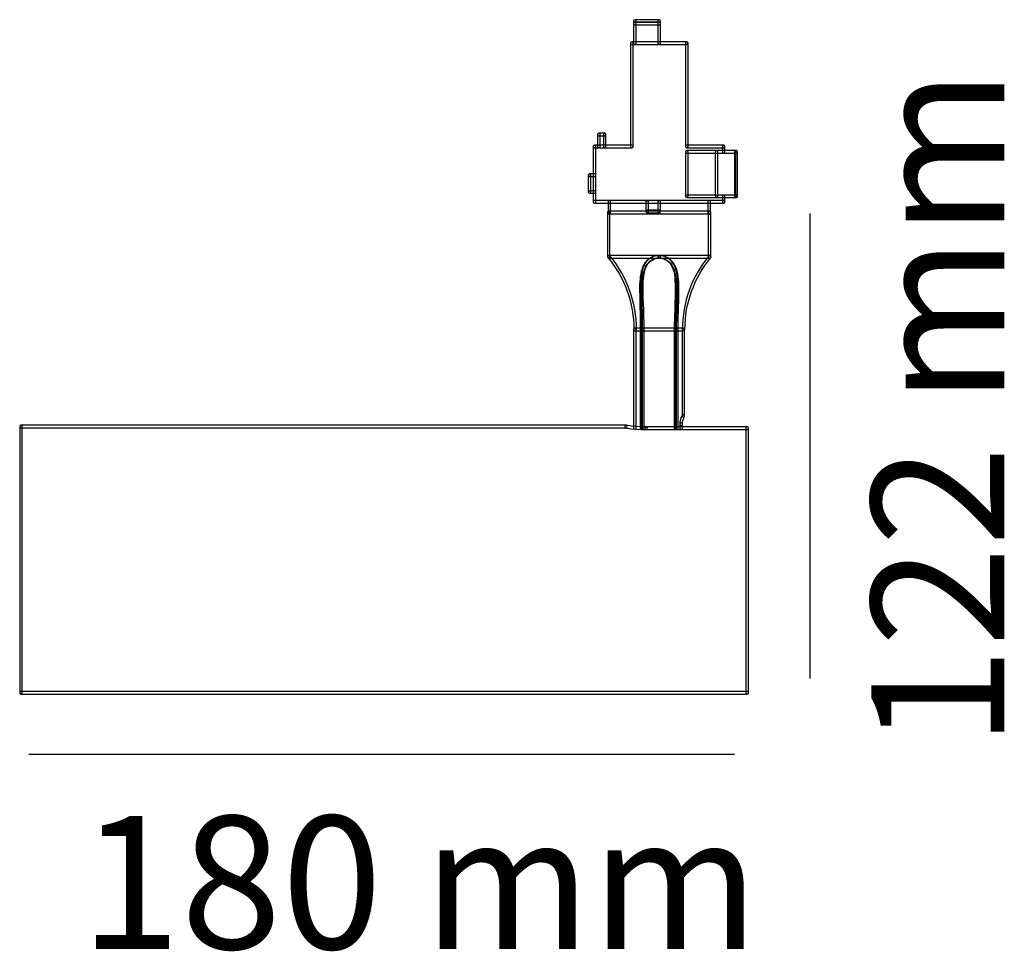
# Model space of a CAD drawing. Units: millimetres. Extents: x 0.4 to 27.5, y 0.9 to 20.3.
# Drawn here: x 11.8 to 27.5, y 0.9 to 15.8 of the extents above; entities that cross this region are included whole.
import ezdxf

# ---------------------------------------------------------------- set-up
doc = ezdxf.new("R2010")
doc.units = ezdxf.units.MM
doc.layers.add('Livello 1', color=7, linetype='Continuous')
doc.styles.get("Standard").update_dxf_attribs({"font": 'arial.ttf'})

msp = doc.modelspace()

# ---------------------------------------------------------------- linework, layer by layer
at = {"layer": 'Livello 1'}
for points in [[(24.406, 12.699), (24.406, 5.275)], [(23.206, 4.06), (11.943, 4.06)]]:
    msp.add_lwpolyline(points, dxfattribs=at)
for points, knots in [([(21.615, 15.399), (21.603, 15.399), (21.594, 15.408), (21.594, 15.419), (21.594, 15.419), (21.594, 15.774), (21.594, 15.774), (21.594, 15.785), (21.603, 15.794), (21.615, 15.794), (21.626, 15.794), (21.635, 15.785), (21.635, 15.774), (21.635, 15.774), (21.635, 15.419), (21.635, 15.419), (21.635, 15.408), (21.626, 15.399), (21.615, 15.399)], [0, 0, 0, 0, 1, 1, 1, 2, 2, 2, 3, 3, 3, 4, 4, 4, 5, 5, 5, 6, 6, 6, 6]), ([(22.003, 15.753), (22.003, 15.753), (21.615, 15.753), (21.615, 15.753), (21.603, 15.753), (21.594, 15.762), (21.594, 15.774), (21.594, 15.785), (21.603, 15.794), (21.615, 15.794), (21.615, 15.794), (22.003, 15.794), (22.003, 15.794), (22.015, 15.794), (22.024, 15.785), (22.024, 15.774), (22.024, 15.762), (22.015, 15.753), (22.003, 15.753)], [0, 0, 0, 0, 1, 1, 1, 2, 2, 2, 3, 3, 3, 4, 4, 4, 5, 5, 5, 6, 6, 6, 6]), ([(22.003, 15.714), (22.003, 15.714), (21.615, 15.714), (21.615, 15.714), (21.603, 15.714), (21.594, 15.723), (21.594, 15.734), (21.594, 15.746), (21.603, 15.755), (21.615, 15.755), (21.615, 15.755), (22.003, 15.755), (22.003, 15.755), (22.015, 15.755), (22.024, 15.746), (22.024, 15.734), (22.024, 15.723), (22.015, 15.714), (22.003, 15.714)], [0, 0, 0, 0, 1, 1, 1, 2, 2, 2, 3, 3, 3, 4, 4, 4, 5, 5, 5, 6, 6, 6, 6]), ([(22.003, 15.399), (21.992, 15.399), (21.983, 15.408), (21.983, 15.419), (21.983, 15.419), (21.983, 15.774), (21.983, 15.774), (21.983, 15.785), (21.992, 15.794), (22.003, 15.794), (22.015, 15.794), (22.024, 15.785), (22.024, 15.774), (22.024, 15.774), (22.024, 15.419), (22.024, 15.419), (22.024, 15.408), (22.015, 15.399), (22.003, 15.399)], [0, 0, 0, 0, 1, 1, 1, 2, 2, 2, 3, 3, 3, 4, 4, 4, 5, 5, 5, 6, 6, 6, 6]), ([(21.565, 13.75), (21.554, 13.75), (21.545, 13.759), (21.545, 13.771), (21.545, 13.771), (21.545, 15.419), (21.545, 15.419), (21.545, 15.431), (21.554, 15.44), (21.565, 15.44), (21.577, 15.44), (21.586, 15.431), (21.586, 15.419), (21.586, 15.419), (21.586, 13.771), (21.586, 13.771), (21.586, 13.759), (21.577, 13.75), (21.565, 13.75)], [0, 0, 0, 0, 1, 1, 1, 2, 2, 2, 3, 3, 3, 4, 4, 4, 5, 5, 5, 6, 6, 6, 6]), ([(22.441, 15.399), (22.441, 15.399), (21.565, 15.399), (21.565, 15.399), (21.554, 15.399), (21.545, 15.408), (21.545, 15.419), (21.545, 15.431), (21.554, 15.44), (21.565, 15.44), (21.565, 15.44), (22.441, 15.44), (22.441, 15.44), (22.453, 15.44), (22.462, 15.431), (22.462, 15.419), (22.462, 15.408), (22.453, 15.399), (22.441, 15.399)], [0, 0, 0, 0, 1, 1, 1, 2, 2, 2, 3, 3, 3, 4, 4, 4, 5, 5, 5, 6, 6, 6, 6]), ([(22.441, 13.75), (22.43, 13.75), (22.421, 13.759), (22.421, 13.771), (22.421, 13.771), (22.421, 15.419), (22.421, 15.419), (22.421, 15.431), (22.43, 15.44), (22.441, 15.44), (22.453, 15.44), (22.462, 15.431), (22.462, 15.419), (22.462, 15.419), (22.462, 13.771), (22.462, 13.771), (22.462, 13.759), (22.453, 13.75), (22.441, 13.75)], [0, 0, 0, 0, 1, 1, 1, 2, 2, 2, 3, 3, 3, 4, 4, 4, 5, 5, 5, 6, 6, 6, 6]), ([(21.039, 13.75), (21.028, 13.75), (21.018, 13.759), (21.018, 13.771), (21.018, 13.771), (21.018, 13.963), (21.018, 13.963), (21.018, 13.974), (21.028, 13.983), (21.039, 13.983), (21.05, 13.983), (21.059, 13.974), (21.059, 13.963), (21.059, 13.963), (21.059, 13.771), (21.059, 13.771), (21.059, 13.759), (21.05, 13.75), (21.039, 13.75)], [0, 0, 0, 0, 1, 1, 1, 2, 2, 2, 3, 3, 3, 4, 4, 4, 5, 5, 5, 6, 6, 6, 6]), ([(21.132, 13.942), (21.132, 13.942), (21.039, 13.942), (21.039, 13.942), (21.028, 13.942), (21.019, 13.951), (21.019, 13.963), (21.019, 13.974), (21.028, 13.983), (21.039, 13.983), (21.039, 13.983), (21.132, 13.983), (21.132, 13.983), (21.144, 13.983), (21.153, 13.974), (21.153, 13.963), (21.153, 13.951), (21.144, 13.942), (21.132, 13.942)], [0, 0, 0, 0, 1, 1, 1, 2, 2, 2, 3, 3, 3, 4, 4, 4, 5, 5, 5, 6, 6, 6, 6]), ([(21.132, 13.75), (21.121, 13.75), (21.112, 13.759), (21.112, 13.771), (21.112, 13.771), (21.112, 13.963), (21.112, 13.963), (21.112, 13.974), (21.121, 13.983), (21.132, 13.983), (21.144, 13.983), (21.153, 13.974), (21.153, 13.963), (21.153, 13.963), (21.153, 13.771), (21.153, 13.771), (21.153, 13.759), (21.144, 13.75), (21.132, 13.75)], [0, 0, 0, 0, 1, 1, 1, 2, 2, 2, 3, 3, 3, 4, 4, 4, 5, 5, 5, 6, 6, 6, 6]), ([(21.565, 13.75), (21.565, 13.75), (20.97, 13.75), (20.97, 13.75), (20.959, 13.75), (20.95, 13.759), (20.95, 13.771), (20.95, 13.782), (20.959, 13.792), (20.97, 13.792), (20.97, 13.792), (21.565, 13.792), (21.565, 13.792), (21.577, 13.792), (21.586, 13.782), (21.586, 13.771), (21.586, 13.759), (21.577, 13.75), (21.565, 13.75)], [0, 0, 0, 0, 1, 1, 1, 2, 2, 2, 3, 3, 3, 4, 4, 4, 5, 5, 5, 6, 6, 6, 6]), ([(20.97, 12.864), (20.959, 12.864), (20.95, 12.874), (20.95, 12.885), (20.95, 12.885), (20.95, 13.771), (20.95, 13.771), (20.95, 13.782), (20.959, 13.791), (20.97, 13.791), (20.981, 13.791), (20.991, 13.782), (20.991, 13.771), (20.991, 13.771), (20.991, 12.885), (20.991, 12.885), (20.991, 12.874), (20.981, 12.864), (20.97, 12.864)], [0, 0, 0, 0, 1, 1, 1, 2, 2, 2, 3, 3, 3, 4, 4, 4, 5, 5, 5, 6, 6, 6, 6]), ([(23.032, 13.75), (23.032, 13.75), (22.441, 13.75), (22.441, 13.75), (22.43, 13.75), (22.421, 13.759), (22.421, 13.771), (22.421, 13.782), (22.43, 13.792), (22.441, 13.792), (22.441, 13.792), (23.032, 13.792), (23.032, 13.792), (23.043, 13.792), (23.052, 13.782), (23.052, 13.771), (23.052, 13.759), (23.043, 13.75), (23.032, 13.75)], [0, 0, 0, 0, 1, 1, 1, 2, 2, 2, 3, 3, 3, 4, 4, 4, 5, 5, 5, 6, 6, 6, 6]), ([(22.441, 12.953), (22.43, 12.953), (22.421, 12.962), (22.421, 12.974), (22.421, 12.974), (22.421, 13.682), (22.421, 13.682), (22.421, 13.694), (22.43, 13.703), (22.441, 13.703), (22.453, 13.703), (22.462, 13.694), (22.462, 13.682), (22.462, 13.682), (22.462, 12.974), (22.462, 12.974), (22.462, 12.962), (22.453, 12.953), (22.441, 12.953)], [0, 0, 0, 0, 1, 1, 1, 2, 2, 2, 3, 3, 3, 4, 4, 4, 5, 5, 5, 6, 6, 6, 6]), ([(23.234, 13.662), (23.234, 13.662), (22.441, 13.662), (22.441, 13.662), (22.43, 13.662), (22.421, 13.671), (22.421, 13.682), (22.421, 13.694), (22.43, 13.703), (22.441, 13.703), (22.441, 13.703), (23.234, 13.703), (23.234, 13.703), (23.245, 13.703), (23.254, 13.694), (23.254, 13.682), (23.254, 13.671), (23.245, 13.662), (23.234, 13.662)], [0, 0, 0, 0, 1, 1, 1, 2, 2, 2, 3, 3, 3, 4, 4, 4, 5, 5, 5, 6, 6, 6, 6]), ([(22.919, 12.953), (22.907, 12.953), (22.898, 12.962), (22.898, 12.974), (22.898, 12.974), (22.898, 13.682), (22.898, 13.682), (22.898, 13.694), (22.907, 13.703), (22.919, 13.703), (22.93, 13.703), (22.939, 13.694), (22.939, 13.682), (22.939, 13.682), (22.939, 12.974), (22.939, 12.974), (22.939, 12.962), (22.93, 12.953), (22.919, 12.953)], [0, 0, 0, 0, 1, 1, 1, 2, 2, 2, 3, 3, 3, 4, 4, 4, 5, 5, 5, 6, 6, 6, 6]), ([(23.032, 13.662), (23.021, 13.662), (23.011, 13.671), (23.011, 13.682), (23.011, 13.682), (23.011, 13.771), (23.011, 13.771), (23.011, 13.782), (23.021, 13.791), (23.032, 13.791), (23.043, 13.791), (23.052, 13.782), (23.052, 13.771), (23.052, 13.771), (23.052, 13.682), (23.052, 13.682), (23.052, 13.671), (23.043, 13.662), (23.032, 13.662)], [0, 0, 0, 0, 1, 1, 1, 2, 2, 2, 3, 3, 3, 4, 4, 4, 5, 5, 5, 6, 6, 6, 6]), ([(23.224, 12.953), (23.213, 12.953), (23.203, 12.962), (23.203, 12.974), (23.203, 12.974), (23.203, 13.682), (23.203, 13.682), (23.203, 13.694), (23.213, 13.703), (23.224, 13.703), (23.235, 13.703), (23.244, 13.694), (23.244, 13.682), (23.244, 13.682), (23.244, 12.974), (23.244, 12.974), (23.244, 12.962), (23.235, 12.953), (23.224, 12.953)], [0, 0, 0, 0, 1, 1, 1, 2, 2, 2, 3, 3, 3, 4, 4, 4, 5, 5, 5, 6, 6, 6, 6]), ([(23.234, 12.953), (23.222, 12.953), (23.213, 12.962), (23.213, 12.974), (23.213, 12.974), (23.213, 13.682), (23.213, 13.682), (23.213, 13.694), (23.222, 13.703), (23.234, 13.703), (23.245, 13.703), (23.254, 13.694), (23.254, 13.682), (23.254, 13.682), (23.254, 12.974), (23.254, 12.974), (23.254, 12.962), (23.245, 12.953), (23.234, 12.953)], [0, 0, 0, 0, 1, 1, 1, 2, 2, 2, 3, 3, 3, 4, 4, 4, 5, 5, 5, 6, 6, 6, 6]), ([(20.97, 13.293), (20.97, 13.293), (20.891, 13.293), (20.891, 13.293), (20.88, 13.293), (20.871, 13.302), (20.871, 13.313), (20.871, 13.325), (20.88, 13.334), (20.891, 13.334), (20.891, 13.334), (20.97, 13.334), (20.97, 13.334), (20.981, 13.334), (20.991, 13.325), (20.991, 13.313), (20.991, 13.302), (20.981, 13.293), (20.97, 13.293)], [0, 0, 0, 0, 1, 1, 1, 2, 2, 2, 3, 3, 3, 4, 4, 4, 5, 5, 5, 6, 6, 6, 6]), ([(20.891, 13.022), (20.88, 13.022), (20.871, 13.031), (20.871, 13.042), (20.871, 13.042), (20.871, 13.313), (20.871, 13.313), (20.871, 13.325), (20.88, 13.334), (20.891, 13.334), (20.903, 13.334), (20.912, 13.325), (20.912, 13.313), (20.912, 13.313), (20.912, 13.042), (20.912, 13.042), (20.912, 13.031), (20.903, 13.022), (20.891, 13.022)], [0, 0, 0, 0, 1, 1, 1, 2, 2, 2, 3, 3, 3, 4, 4, 4, 5, 5, 5, 6, 6, 6, 6]), ([(20.97, 13.022), (20.97, 13.022), (20.891, 13.022), (20.891, 13.022), (20.88, 13.022), (20.871, 13.031), (20.871, 13.042), (20.871, 13.054), (20.88, 13.063), (20.891, 13.063), (20.891, 13.063), (20.97, 13.063), (20.97, 13.063), (20.981, 13.063), (20.991, 13.054), (20.991, 13.042), (20.991, 13.031), (20.981, 13.022), (20.97, 13.022)], [0, 0, 0, 0, 1, 1, 1, 2, 2, 2, 3, 3, 3, 4, 4, 4, 5, 5, 5, 6, 6, 6, 6]), ([(23.032, 12.864), (23.032, 12.864), (20.97, 12.864), (20.97, 12.864), (20.959, 12.864), (20.949, 12.874), (20.949, 12.885), (20.949, 12.897), (20.959, 12.906), (20.97, 12.906), (20.97, 12.906), (23.032, 12.906), (23.032, 12.906), (23.043, 12.906), (23.052, 12.897), (23.052, 12.885), (23.052, 12.874), (23.043, 12.864), (23.032, 12.864)], [0, 0, 0, 0, 1, 1, 1, 2, 2, 2, 3, 3, 3, 4, 4, 4, 5, 5, 5, 6, 6, 6, 6]), ([(21.206, 12.697), (21.195, 12.697), (21.186, 12.706), (21.186, 12.718), (21.186, 12.718), (21.186, 12.885), (21.186, 12.885), (21.186, 12.896), (21.195, 12.906), (21.206, 12.906), (21.218, 12.906), (21.227, 12.896), (21.227, 12.885), (21.227, 12.885), (21.227, 12.718), (21.227, 12.718), (21.227, 12.706), (21.218, 12.697), (21.206, 12.697)], [0, 0, 0, 0, 1, 1, 1, 2, 2, 2, 3, 3, 3, 4, 4, 4, 5, 5, 5, 6, 6, 6, 6]), ([(21.812, 12.712), (21.8, 12.712), (21.791, 12.721), (21.791, 12.732), (21.791, 12.732), (21.791, 12.885), (21.791, 12.885), (21.791, 12.896), (21.8, 12.906), (21.812, 12.906), (21.823, 12.906), (21.832, 12.896), (21.832, 12.885), (21.832, 12.885), (21.832, 12.732), (21.832, 12.732), (21.832, 12.721), (21.823, 12.712), (21.812, 12.712)], [0, 0, 0, 0, 1, 1, 1, 2, 2, 2, 3, 3, 3, 4, 4, 4, 5, 5, 5, 6, 6, 6, 6]), ([(22.003, 12.712), (21.992, 12.712), (21.983, 12.721), (21.983, 12.732), (21.983, 12.732), (21.983, 12.885), (21.983, 12.885), (21.983, 12.896), (21.992, 12.906), (22.003, 12.906), (22.015, 12.906), (22.024, 12.896), (22.024, 12.885), (22.024, 12.885), (22.024, 12.732), (22.024, 12.732), (22.024, 12.721), (22.015, 12.712), (22.003, 12.712)], [0, 0, 0, 0, 1, 1, 1, 2, 2, 2, 3, 3, 3, 4, 4, 4, 5, 5, 5, 6, 6, 6, 6]), ([(23.234, 12.953), (23.234, 12.953), (22.441, 12.953), (22.441, 12.953), (22.43, 12.953), (22.421, 12.962), (22.421, 12.974), (22.421, 12.985), (22.43, 12.994), (22.441, 12.994), (22.441, 12.994), (23.234, 12.994), (23.234, 12.994), (23.245, 12.994), (23.254, 12.985), (23.254, 12.974), (23.254, 12.962), (23.245, 12.953), (23.234, 12.953)], [0, 0, 0, 0, 1, 1, 1, 2, 2, 2, 3, 3, 3, 4, 4, 4, 5, 5, 5, 6, 6, 6, 6]), ([(22.801, 12.697), (22.789, 12.697), (22.78, 12.706), (22.78, 12.718), (22.78, 12.718), (22.78, 12.885), (22.78, 12.885), (22.78, 12.896), (22.789, 12.906), (22.801, 12.906), (22.812, 12.906), (22.821, 12.896), (22.821, 12.885), (22.821, 12.885), (22.821, 12.718), (22.821, 12.718), (22.821, 12.706), (22.812, 12.697), (22.801, 12.697)], [0, 0, 0, 0, 1, 1, 1, 2, 2, 2, 3, 3, 3, 4, 4, 4, 5, 5, 5, 6, 6, 6, 6]), ([(23.032, 12.864), (23.021, 12.864), (23.011, 12.874), (23.011, 12.885), (23.011, 12.885), (23.011, 12.974), (23.011, 12.974), (23.011, 12.985), (23.021, 12.994), (23.032, 12.994), (23.043, 12.994), (23.052, 12.985), (23.052, 12.974), (23.052, 12.974), (23.052, 12.885), (23.052, 12.885), (23.052, 12.874), (23.043, 12.864), (23.032, 12.864)], [0, 0, 0, 0, 1, 1, 1, 2, 2, 2, 3, 3, 3, 4, 4, 4, 5, 5, 5, 6, 6, 6, 6]), ([(21.196, 11.989), (21.185, 11.989), (21.176, 11.998), (21.176, 12.009), (21.176, 12.009), (21.176, 12.718), (21.176, 12.718), (21.176, 12.729), (21.185, 12.738), (21.196, 12.738), (21.208, 12.738), (21.217, 12.729), (21.217, 12.718), (21.217, 12.718), (21.217, 12.009), (21.217, 12.009), (21.217, 11.998), (21.208, 11.989), (21.196, 11.989)], [0, 0, 0, 0, 1, 1, 1, 2, 2, 2, 3, 3, 3, 4, 4, 4, 5, 5, 5, 6, 6, 6, 6]), ([(22.806, 12.697), (22.806, 12.697), (21.196, 12.697), (21.196, 12.697), (21.185, 12.697), (21.176, 12.706), (21.176, 12.718), (21.176, 12.729), (21.185, 12.738), (21.196, 12.738), (21.196, 12.738), (22.806, 12.738), (22.806, 12.738), (22.817, 12.738), (22.826, 12.729), (22.826, 12.718), (22.826, 12.706), (22.817, 12.697), (22.806, 12.697)], [0, 0, 0, 0, 1, 1, 1, 2, 2, 2, 3, 3, 3, 4, 4, 4, 5, 5, 5, 6, 6, 6, 6]), ([(22.802, 12.697), (22.802, 12.697), (22.801, 12.697), (22.801, 12.697), (22.801, 12.697), (21.206, 12.697), (21.206, 12.697), (21.195, 12.697), (21.186, 12.706), (21.186, 12.718), (21.186, 12.729), (21.195, 12.738), (21.206, 12.738), (21.206, 12.738), (22.801, 12.738), (22.801, 12.738), (22.801, 12.738), (22.801, 12.738), (22.801, 12.738), (22.801, 12.738), (22.802, 12.738), (22.802, 12.738), (22.813, 12.738), (22.822, 12.729), (22.822, 12.718), (22.822, 12.706), (22.813, 12.697), (22.802, 12.697)], [0, 0, 0, 0, 1, 1, 1, 2, 2, 2, 3, 3, 3, 4, 4, 4, 5, 5, 5, 6, 6, 6, 7, 7, 7, 8, 8, 8, 9, 9, 9, 9]), ([(22.801, 12.697), (22.801, 12.697), (21.206, 12.697), (21.206, 12.697), (21.195, 12.697), (21.186, 12.706), (21.186, 12.718), (21.186, 12.729), (21.195, 12.738), (21.206, 12.738), (21.206, 12.738), (22.801, 12.738), (22.801, 12.738), (22.812, 12.738), (22.821, 12.729), (22.821, 12.718), (22.821, 12.706), (22.812, 12.697), (22.801, 12.697)], [0, 0, 0, 0, 1, 1, 1, 2, 2, 2, 3, 3, 3, 4, 4, 4, 5, 5, 5, 6, 6, 6, 6]), ([(22.003, 12.712), (22.003, 12.712), (21.812, 12.712), (21.812, 12.712), (21.8, 12.712), (21.791, 12.721), (21.791, 12.732), (21.791, 12.744), (21.8, 12.753), (21.812, 12.753), (21.812, 12.753), (22.003, 12.753), (22.003, 12.753), (22.015, 12.753), (22.024, 12.744), (22.024, 12.732), (22.024, 12.721), (22.015, 12.712), (22.003, 12.712)], [0, 0, 0, 0, 1, 1, 1, 2, 2, 2, 3, 3, 3, 4, 4, 4, 5, 5, 5, 6, 6, 6, 6]), ([(22.806, 11.989), (22.794, 11.989), (22.785, 11.998), (22.785, 12.009), (22.785, 12.009), (22.785, 12.718), (22.785, 12.718), (22.785, 12.729), (22.794, 12.738), (22.806, 12.738), (22.817, 12.738), (22.826, 12.729), (22.826, 12.718), (22.826, 12.718), (22.826, 12.009), (22.826, 12.009), (22.826, 11.998), (22.817, 11.989), (22.806, 11.989)], [0, 0, 0, 0, 1, 1, 1, 2, 2, 2, 3, 3, 3, 4, 4, 4, 5, 5, 5, 6, 6, 6, 6]), ([(22.003, 11.989), (22.003, 11.989), (21.197, 11.989), (21.197, 11.989), (21.185, 11.989), (21.176, 11.998), (21.176, 12.009), (21.176, 12.021), (21.185, 12.03), (21.197, 12.03), (21.197, 12.03), (22.003, 12.03), (22.003, 12.03), (22.015, 12.03), (22.024, 12.021), (22.024, 12.009), (22.024, 11.998), (22.015, 11.989), (22.003, 11.989)], [0, 0, 0, 0, 1, 1, 1, 2, 2, 2, 3, 3, 3, 4, 4, 4, 5, 5, 5, 6, 6, 6, 6]), ([(21.62, 10.83), (21.608, 10.83), (21.599, 10.839), (21.599, 10.85), (21.599, 11.268), (21.452, 11.675), (21.185, 11.996), (21.178, 12.005), (21.179, 12.018), (21.188, 12.025), (21.197, 12.032), (21.21, 12.031), (21.217, 12.022), (21.49, 11.693), (21.64, 11.278), (21.64, 10.85), (21.64, 10.839), (21.631, 10.83), (21.62, 10.83)], [0, 0, 0, 0, 1, 1, 1, 2, 2, 2, 3, 3, 3, 4, 4, 4, 5, 5, 5, 6, 6, 6, 6]), ([(21.718, 10.827), (21.707, 10.827), (21.697, 10.836), (21.697, 10.848), (21.697, 10.848), (21.697, 11.01), (21.697, 11.01), (21.697, 11.01), (21.688, 11.566), (21.688, 11.566), (21.688, 11.566), (21.697, 11.652), (21.697, 11.652), (21.697, 11.652), (21.697, 11.689), (21.697, 11.689), (21.697, 11.689), (21.708, 11.734), (21.708, 11.734), (21.708, 11.734), (21.712, 11.771), (21.712, 11.771), (21.713, 11.772), (21.713, 11.774), (21.714, 11.776), (21.714, 11.776), (21.729, 11.81), (21.729, 11.81), (21.729, 11.81), (21.732, 11.827), (21.732, 11.827), (21.732, 11.827), (21.744, 11.851), (21.744, 11.851), (21.744, 11.851), (21.747, 11.867), (21.747, 11.867), (21.748, 11.869), (21.749, 11.871), (21.75, 11.873), (21.75, 11.873), (21.76, 11.888), (21.76, 11.888), (21.76, 11.888), (21.768, 11.905), (21.768, 11.905), (21.769, 11.907), (21.771, 11.909), (21.772, 11.91), (21.772, 11.91), (21.787, 11.925), (21.787, 11.925), (21.787, 11.925), (21.795, 11.937), (21.795, 11.937), (21.795, 11.937), (21.827, 11.97), (21.827, 11.97), (21.827, 11.97), (21.844, 11.982), (21.844, 11.982), (21.844, 11.982), (21.901, 12.013), (21.901, 12.013), (21.901, 12.013), (21.964, 12.029), (21.964, 12.029), (21.975, 12.032), (21.986, 12.025), (21.989, 12.014), (21.992, 12.003), (21.985, 11.992), (21.974, 11.989), (21.974, 11.989), (21.915, 11.975), (21.915, 11.975), (21.915, 11.975), (21.852, 11.938), (21.852, 11.938), (21.852, 11.938), (21.826, 11.911), (21.826, 11.911), (21.826, 11.911), (21.819, 11.899), (21.819, 11.899), (21.819, 11.899), (21.804, 11.884), (21.804, 11.884), (21.804, 11.884), (21.786, 11.853), (21.786, 11.853), (21.786, 11.853), (21.782, 11.837), (21.782, 11.837), (21.782, 11.837), (21.771, 11.813), (21.771, 11.813), (21.771, 11.813), (21.767, 11.797), (21.767, 11.797), (21.767, 11.797), (21.753, 11.762), (21.753, 11.762), (21.753, 11.762), (21.748, 11.726), (21.748, 11.726), (21.748, 11.726), (21.738, 11.684), (21.738, 11.684), (21.738, 11.684), (21.738, 11.65), (21.738, 11.65), (21.738, 11.65), (21.729, 11.564), (21.729, 11.564), (21.729, 11.564), (21.729, 11.33), (21.729, 11.33), (21.729, 11.33), (21.738, 11.011), (21.738, 11.011), (21.738, 11.011), (21.738, 10.848), (21.738, 10.848), (21.738, 10.836), (21.729, 10.827), (21.718, 10.827)], [0, 0, 0, 0, 1, 1, 1, 2, 2, 2, 3, 3, 3, 4, 4, 4, 5, 5, 5, 6, 6, 6, 7, 7, 7, 8, 8, 8, 9, 9, 9, 10, 10, 10, 11, 11, 11, 12, 12, 12, 13, 13, 13, 14, 14, 14, 15, 15, 15, 16, 16, 16, 17, 17, 17, 18, 18, 18, 19, 19, 19, 20, 20, 20, 21, 21, 21, 22, 22, 22, 23, 23, 23, 24, 24, 24, 25, 25, 25, 26, 26, 26, 27, 27, 27, 28, 28, 28, 29, 29, 29, 30, 30, 30, 31, 31, 31, 32, 32, 32, 33, 33, 33, 34, 34, 34, 35, 35, 35, 36, 36, 36, 37, 37, 37, 38, 38, 38, 39, 39, 39, 40, 40, 40, 41, 41, 41, 42, 42, 42, 42]), ([(22.259, 10.827), (22.248, 10.827), (22.239, 10.836), (22.239, 10.848), (22.239, 10.848), (22.239, 10.931), (22.239, 10.931), (22.239, 10.931), (22.244, 11.011), (22.244, 11.011), (22.244, 11.011), (22.259, 11.42), (22.259, 11.42), (22.259, 11.42), (22.259, 11.581), (22.259, 11.581), (22.259, 11.581), (22.254, 11.618), (22.254, 11.618), (22.254, 11.618), (22.254, 11.66), (22.254, 11.66), (22.254, 11.66), (22.244, 11.741), (22.244, 11.741), (22.244, 11.741), (22.23, 11.797), (22.23, 11.797), (22.23, 11.797), (22.221, 11.813), (22.221, 11.813), (22.221, 11.813), (22.216, 11.833), (22.216, 11.833), (22.216, 11.833), (22.208, 11.845), (22.208, 11.845), (22.206, 11.847), (22.206, 11.849), (22.205, 11.852), (22.205, 11.852), (22.201, 11.867), (22.201, 11.867), (22.201, 11.867), (22.178, 11.899), (22.178, 11.899), (22.178, 11.899), (22.166, 11.911), (22.166, 11.911), (22.166, 11.911), (22.156, 11.926), (22.156, 11.926), (22.156, 11.926), (22.11, 11.958), (22.11, 11.958), (22.11, 11.958), (22.073, 11.976), (22.073, 11.976), (22.073, 11.976), (22.038, 11.984), (22.038, 11.984), (22.038, 11.984), (21.964, 11.984), (21.964, 11.984), (21.964, 11.984), (21.928, 11.975), (21.928, 11.975), (21.928, 11.975), (21.916, 11.967), (21.916, 11.967), (21.916, 11.967), (21.862, 11.938), (21.862, 11.938), (21.862, 11.938), (21.821, 11.896), (21.821, 11.896), (21.821, 11.896), (21.786, 11.828), (21.786, 11.828), (21.786, 11.828), (21.772, 11.778), (21.772, 11.778), (21.772, 11.778), (21.763, 11.738), (21.763, 11.738), (21.763, 11.738), (21.748, 11.618), (21.748, 11.618), (21.748, 11.618), (21.748, 11.335), (21.748, 11.335), (21.748, 11.335), (21.758, 11.174), (21.758, 11.174), (21.758, 11.174), (21.763, 10.848), (21.763, 10.848), (21.763, 10.836), (21.754, 10.827), (21.742, 10.827), (21.731, 10.827), (21.722, 10.836), (21.722, 10.848), (21.722, 10.848), (21.722, 11.01), (21.722, 11.01), (21.722, 11.01), (21.717, 11.172), (21.717, 11.172), (21.717, 11.172), (21.707, 11.334), (21.707, 11.334), (21.707, 11.334), (21.707, 11.62), (21.707, 11.62), (21.707, 11.62), (21.722, 11.746), (21.722, 11.746), (21.722, 11.746), (21.748, 11.844), (21.748, 11.844), (21.748, 11.844), (21.778, 11.905), (21.778, 11.905), (21.778, 11.905), (21.789, 11.922), (21.789, 11.922), (21.789, 11.922), (21.836, 11.97), (21.836, 11.97), (21.836, 11.97), (21.854, 11.982), (21.854, 11.982), (21.854, 11.982), (21.908, 12.012), (21.908, 12.012), (21.91, 12.013), (21.913, 12.014), (21.915, 12.014), (21.915, 12.014), (21.96, 12.024), (21.96, 12.024), (21.96, 12.024), (22.043, 12.025), (22.043, 12.025), (22.043, 12.025), (22.087, 12.014), (22.087, 12.014), (22.087, 12.014), (22.131, 11.993), (22.131, 11.993), (22.131, 11.993), (22.183, 11.957), (22.183, 11.957), (22.185, 11.955), (22.187, 11.954), (22.188, 11.952), (22.188, 11.952), (22.198, 11.937), (22.198, 11.937), (22.198, 11.937), (22.21, 11.925), (22.21, 11.925), (22.21, 11.925), (22.236, 11.888), (22.236, 11.888), (22.238, 11.886), (22.239, 11.884), (22.24, 11.881), (22.24, 11.881), (22.244, 11.865), (22.244, 11.865), (22.244, 11.865), (22.252, 11.853), (22.252, 11.853), (22.253, 11.851), (22.254, 11.849), (22.255, 11.847), (22.255, 11.847), (22.26, 11.827), (22.26, 11.827), (22.26, 11.827), (22.268, 11.812), (22.268, 11.812), (22.268, 11.812), (22.284, 11.748), (22.284, 11.748), (22.284, 11.748), (22.295, 11.662), (22.295, 11.662), (22.295, 11.662), (22.295, 11.62), (22.295, 11.62), (22.295, 11.62), (22.3, 11.584), (22.3, 11.584), (22.3, 11.584), (22.3, 11.419), (22.3, 11.419), (22.3, 11.419), (22.295, 11.334), (22.295, 11.334), (22.295, 11.334), (22.285, 11.01), (22.285, 11.01), (22.285, 11.01), (22.28, 10.93), (22.28, 10.93), (22.28, 10.93), (22.28, 10.848), (22.28, 10.848), (22.28, 10.836), (22.271, 10.827), (22.259, 10.827)], [0, 0, 0, 0, 1, 1, 1, 2, 2, 2, 3, 3, 3, 4, 4, 4, 5, 5, 5, 6, 6, 6, 7, 7, 7, 8, 8, 8, 9, 9, 9, 10, 10, 10, 11, 11, 11, 12, 12, 12, 13, 13, 13, 14, 14, 14, 15, 15, 15, 16, 16, 16, 17, 17, 17, 18, 18, 18, 19, 19, 19, 20, 20, 20, 21, 21, 21, 22, 22, 22, 23, 23, 23, 24, 24, 24, 25, 25, 25, 26, 26, 26, 27, 27, 27, 28, 28, 28, 29, 29, 29, 30, 30, 30, 31, 31, 31, 32, 32, 32, 33, 33, 33, 34, 34, 34, 35, 35, 35, 36, 36, 36, 37, 37, 37, 38, 38, 38, 39, 39, 39, 40, 40, 40, 41, 41, 41, 42, 42, 42, 43, 43, 43, 44, 44, 44, 45, 45, 45, 46, 46, 46, 47, 47, 47, 48, 48, 48, 49, 49, 49, 50, 50, 50, 51, 51, 51, 52, 52, 52, 53, 53, 53, 54, 54, 54, 55, 55, 55, 56, 56, 56, 57, 57, 57, 58, 58, 58, 59, 59, 59, 60, 60, 60, 61, 61, 61, 62, 62, 62, 63, 63, 63, 64, 64, 64, 65, 65, 65, 66, 66, 66, 67, 67, 67, 68, 68, 68, 69, 69, 69, 70, 70, 70, 71, 71, 71, 71]), ([(22.806, 11.989), (22.806, 11.989), (22.003, 11.989), (22.003, 11.989), (21.992, 11.989), (21.983, 11.998), (21.983, 12.009), (21.983, 12.021), (21.992, 12.03), (22.003, 12.03), (22.003, 12.03), (22.806, 12.03), (22.806, 12.03), (22.817, 12.03), (22.826, 12.021), (22.826, 12.009), (22.826, 11.998), (22.817, 11.989), (22.806, 11.989)], [0, 0, 0, 0, 1, 1, 1, 2, 2, 2, 3, 3, 3, 4, 4, 4, 5, 5, 5, 6, 6, 6, 6]), ([(22.003, 11.984), (21.992, 11.984), (21.983, 11.993), (21.983, 12.004), (21.983, 12.016), (21.992, 12.027), (22.003, 12.027), (22.015, 12.027), (22.024, 12.02), (22.024, 12.009), (22.024, 12.009), (22.024, 12.004), (22.024, 12.004), (22.024, 11.993), (22.015, 11.984), (22.003, 11.984)], [0, 0, 0, 0, 1, 1, 1, 2, 2, 2, 3, 3, 3, 4, 4, 4, 5, 5, 5, 5]), ([(22.284, 10.827), (22.273, 10.827), (22.263, 10.836), (22.263, 10.848), (22.263, 10.848), (22.263, 11.01), (22.263, 11.01), (22.263, 11.01), (22.273, 11.331), (22.273, 11.331), (22.273, 11.331), (22.273, 11.605), (22.273, 11.605), (22.273, 11.605), (22.259, 11.726), (22.259, 11.726), (22.259, 11.726), (22.235, 11.817), (22.235, 11.817), (22.235, 11.817), (22.188, 11.899), (22.188, 11.899), (22.188, 11.899), (22.146, 11.94), (22.146, 11.94), (22.146, 11.94), (22.083, 11.976), (22.083, 11.976), (22.083, 11.976), (22.029, 11.989), (22.029, 11.989), (22.018, 11.991), (22.011, 12.002), (22.013, 12.013), (22.015, 12.024), (22.026, 12.031), (22.037, 12.029), (22.037, 12.029), (22.097, 12.014), (22.097, 12.014), (22.097, 12.014), (22.14, 11.993), (22.14, 11.993), (22.14, 11.993), (22.172, 11.972), (22.172, 11.972), (22.172, 11.972), (22.22, 11.925), (22.22, 11.925), (22.22, 11.925), (22.232, 11.907), (22.232, 11.907), (22.232, 11.907), (22.273, 11.831), (22.273, 11.831), (22.273, 11.831), (22.299, 11.734), (22.299, 11.734), (22.299, 11.734), (22.314, 11.608), (22.314, 11.608), (22.314, 11.608), (22.314, 11.33), (22.314, 11.33), (22.314, 11.33), (22.304, 11.01), (22.304, 11.01), (22.304, 11.01), (22.304, 10.848), (22.304, 10.848), (22.304, 10.836), (22.295, 10.827), (22.284, 10.827)], [0, 0, 0, 0, 1, 1, 1, 2, 2, 2, 3, 3, 3, 4, 4, 4, 5, 5, 5, 6, 6, 6, 7, 7, 7, 8, 8, 8, 9, 9, 9, 10, 10, 10, 11, 11, 11, 12, 12, 12, 13, 13, 13, 14, 14, 14, 15, 15, 15, 16, 16, 16, 17, 17, 17, 18, 18, 18, 19, 19, 19, 20, 20, 20, 21, 21, 21, 22, 22, 22, 23, 23, 23, 24, 24, 24, 24]), ([(22.392, 10.83), (22.381, 10.83), (22.372, 10.839), (22.372, 10.85), (22.372, 11.277), (22.522, 11.693), (22.795, 12.022), (22.802, 12.031), (22.815, 12.032), (22.824, 12.025), (22.832, 12.018), (22.834, 12.004), (22.826, 11.996), (22.56, 11.674), (22.413, 11.268), (22.413, 10.85), (22.413, 10.839), (22.404, 10.83), (22.392, 10.83)], [0, 0, 0, 0, 1, 1, 1, 2, 2, 2, 3, 3, 3, 4, 4, 4, 5, 5, 5, 6, 6, 6, 6]), ([(22.387, 10.827), (22.387, 10.827), (21.615, 10.827), (21.615, 10.827), (21.603, 10.827), (21.594, 10.836), (21.594, 10.848), (21.594, 10.859), (21.603, 10.869), (21.615, 10.869), (21.615, 10.869), (22.387, 10.869), (22.387, 10.869), (22.399, 10.869), (22.408, 10.859), (22.408, 10.848), (22.408, 10.836), (22.399, 10.827), (22.387, 10.827)], [0, 0, 0, 0, 1, 1, 1, 2, 2, 2, 3, 3, 3, 4, 4, 4, 5, 5, 5, 6, 6, 6, 6]), ([(21.615, 9.258), (21.603, 9.258), (21.594, 9.267), (21.594, 9.278), (21.594, 9.278), (21.594, 10.848), (21.594, 10.848), (21.594, 10.859), (21.603, 10.868), (21.615, 10.868), (21.626, 10.868), (21.635, 10.859), (21.635, 10.848), (21.635, 10.848), (21.635, 9.278), (21.635, 9.278), (21.635, 9.267), (21.626, 9.258), (21.615, 9.258)], [0, 0, 0, 0, 1, 1, 1, 2, 2, 2, 3, 3, 3, 4, 4, 4, 5, 5, 5, 6, 6, 6, 6]), ([(21.718, 9.253), (21.707, 9.253), (21.697, 9.262), (21.697, 9.273), (21.697, 9.273), (21.697, 10.848), (21.697, 10.848), (21.697, 10.859), (21.707, 10.868), (21.718, 10.868), (21.729, 10.868), (21.738, 10.859), (21.738, 10.848), (21.738, 10.848), (21.738, 9.273), (21.738, 9.273), (21.738, 9.262), (21.729, 9.253), (21.718, 9.253)], [0, 0, 0, 0, 1, 1, 1, 2, 2, 2, 3, 3, 3, 4, 4, 4, 5, 5, 5, 6, 6, 6, 6]), ([(21.743, 9.253), (21.731, 9.253), (21.722, 9.262), (21.722, 9.273), (21.722, 9.273), (21.722, 10.848), (21.722, 10.848), (21.722, 10.859), (21.731, 10.868), (21.743, 10.868), (21.754, 10.868), (21.763, 10.859), (21.763, 10.848), (21.763, 10.848), (21.763, 9.273), (21.763, 9.273), (21.763, 9.262), (21.754, 9.253), (21.743, 9.253)], [0, 0, 0, 0, 1, 1, 1, 2, 2, 2, 3, 3, 3, 4, 4, 4, 5, 5, 5, 6, 6, 6, 6]), ([(22.259, 9.253), (22.248, 9.253), (22.239, 9.262), (22.239, 9.273), (22.239, 9.273), (22.239, 10.848), (22.239, 10.848), (22.239, 10.859), (22.248, 10.868), (22.259, 10.868), (22.271, 10.868), (22.28, 10.859), (22.28, 10.848), (22.28, 10.848), (22.28, 9.273), (22.28, 9.273), (22.28, 9.262), (22.271, 9.253), (22.259, 9.253)], [0, 0, 0, 0, 1, 1, 1, 2, 2, 2, 3, 3, 3, 4, 4, 4, 5, 5, 5, 6, 6, 6, 6]), ([(22.284, 9.253), (22.273, 9.253), (22.263, 9.262), (22.263, 9.273), (22.263, 9.273), (22.263, 10.848), (22.263, 10.848), (22.263, 10.859), (22.273, 10.868), (22.284, 10.868), (22.295, 10.868), (22.304, 10.859), (22.304, 10.848), (22.304, 10.848), (22.304, 9.273), (22.304, 9.273), (22.304, 9.262), (22.295, 9.253), (22.284, 9.253)], [0, 0, 0, 0, 1, 1, 1, 2, 2, 2, 3, 3, 3, 4, 4, 4, 5, 5, 5, 6, 6, 6, 6]), ([(22.387, 9.445), (22.376, 9.445), (22.367, 9.454), (22.367, 9.465), (22.367, 9.465), (22.367, 10.848), (22.367, 10.848), (22.367, 10.859), (22.376, 10.868), (22.387, 10.868), (22.399, 10.868), (22.408, 10.859), (22.408, 10.848), (22.408, 10.848), (22.408, 9.465), (22.408, 9.465), (22.408, 9.454), (22.399, 9.445), (22.387, 9.445)], [0, 0, 0, 0, 1, 1, 1, 2, 2, 2, 3, 3, 3, 4, 4, 4, 5, 5, 5, 6, 6, 6, 6]), ([(22.353, 9.317), (22.342, 9.317), (22.332, 9.326), (22.332, 9.337), (22.332, 9.337), (22.332, 9.367), (22.332, 9.367), (22.332, 9.367), (22.342, 9.416), (22.342, 9.416), (22.342, 9.418), (22.343, 9.42), (22.343, 9.422), (22.343, 9.422), (22.348, 9.437), (22.348, 9.437), (22.349, 9.439), (22.349, 9.44), (22.35, 9.442), (22.35, 9.442), (22.359, 9.454), (22.359, 9.454), (22.359, 9.454), (22.363, 9.467), (22.363, 9.467), (22.364, 9.47), (22.366, 9.472), (22.368, 9.475), (22.368, 9.475), (22.373, 9.48), (22.373, 9.48), (22.381, 9.488), (22.394, 9.488), (22.402, 9.48), (22.41, 9.472), (22.41, 9.459), (22.402, 9.451), (22.402, 9.451), (22.4, 9.449), (22.4, 9.449), (22.4, 9.449), (22.397, 9.439), (22.397, 9.439), (22.396, 9.437), (22.396, 9.435), (22.394, 9.434), (22.394, 9.434), (22.383, 9.412), (22.383, 9.412), (22.383, 9.412), (22.383, 9.401), (22.383, 9.401), (22.383, 9.399), (22.383, 9.397), (22.382, 9.394), (22.382, 9.394), (22.373, 9.362), (22.373, 9.362), (22.373, 9.362), (22.373, 9.337), (22.373, 9.337), (22.373, 9.326), (22.364, 9.317), (22.353, 9.317)], [0, 0, 0, 0, 1, 1, 1, 2, 2, 2, 3, 3, 3, 4, 4, 4, 5, 5, 5, 6, 6, 6, 7, 7, 7, 8, 8, 8, 9, 9, 9, 10, 10, 10, 11, 11, 11, 12, 12, 12, 13, 13, 13, 14, 14, 14, 15, 15, 15, 16, 16, 16, 17, 17, 17, 18, 18, 18, 19, 19, 19, 20, 20, 20, 21, 21, 21, 21]), ([(22.387, 9.445), (22.382, 9.445), (22.376, 9.447), (22.372, 9.451), (22.369, 9.454), (22.367, 9.459), (22.367, 9.465), (22.367, 9.47), (22.369, 9.475), (22.372, 9.479), (22.381, 9.487), (22.394, 9.487), (22.401, 9.48), (22.406, 9.475), (22.408, 9.47), (22.408, 9.465), (22.408, 9.46), (22.406, 9.455), (22.402, 9.451), (22.398, 9.447), (22.393, 9.445), (22.387, 9.445)], [0, 0, 0, 0, 1, 1, 1, 2, 2, 2, 3, 3, 3, 4, 4, 4, 5, 5, 5, 6, 6, 6, 7, 7, 7, 7]), ([(11.817, 5.026), (11.806, 5.026), (11.797, 5.035), (11.797, 5.046), (11.797, 5.046), (11.797, 9.298), (11.797, 9.298), (11.797, 9.309), (11.806, 9.318), (11.817, 9.318), (11.829, 9.318), (11.838, 9.309), (11.838, 9.298), (11.838, 9.298), (11.838, 5.046), (11.838, 5.046), (11.838, 5.035), (11.829, 5.026), (11.817, 5.026)], [0, 0, 0, 0, 1, 1, 1, 2, 2, 2, 3, 3, 3, 4, 4, 4, 5, 5, 5, 6, 6, 6, 6]), ([(21.472, 9.277), (21.472, 9.277), (11.817, 9.277), (11.817, 9.277), (11.806, 9.277), (11.797, 9.286), (11.797, 9.298), (11.797, 9.309), (11.806, 9.318), (11.817, 9.318), (11.817, 9.318), (21.472, 9.318), (21.472, 9.318), (21.483, 9.318), (21.492, 9.309), (21.492, 9.298), (21.492, 9.286), (21.483, 9.277), (21.472, 9.277)], [0, 0, 0, 0, 1, 1, 1, 2, 2, 2, 3, 3, 3, 4, 4, 4, 5, 5, 5, 6, 6, 6, 6]), ([(21.797, 9.253), (21.797, 9.253), (21.713, 9.253), (21.713, 9.253), (21.713, 9.253), (21.554, 9.262), (21.554, 9.262), (21.554, 9.262), (21.493, 9.273), (21.493, 9.273), (21.489, 9.272), (21.485, 9.272), (21.48, 9.273), (21.48, 9.273), (21.466, 9.278), (21.466, 9.278), (21.455, 9.282), (21.449, 9.292), (21.452, 9.303), (21.455, 9.313), (21.465, 9.32), (21.475, 9.318), (21.475, 9.318), (21.559, 9.303), (21.559, 9.303), (21.559, 9.303), (21.715, 9.293), (21.715, 9.293), (21.715, 9.293), (21.797, 9.294), (21.797, 9.294), (21.808, 9.294), (21.817, 9.285), (21.817, 9.273), (21.817, 9.262), (21.808, 9.253), (21.797, 9.253)], [0, 0, 0, 0, 1, 1, 1, 2, 2, 2, 3, 3, 3, 4, 4, 4, 5, 5, 5, 6, 6, 6, 7, 7, 7, 8, 8, 8, 9, 9, 9, 10, 10, 10, 11, 11, 11, 12, 12, 12, 12]), ([(23.406, 9.253), (23.406, 9.253), (21.797, 9.253), (21.797, 9.253), (21.785, 9.253), (21.776, 9.262), (21.776, 9.273), (21.776, 9.285), (21.785, 9.294), (21.797, 9.294), (21.797, 9.294), (23.406, 9.294), (23.406, 9.294), (23.417, 9.294), (23.426, 9.285), (23.426, 9.273), (23.426, 9.262), (23.417, 9.253), (23.406, 9.253)], [0, 0, 0, 0, 1, 1, 1, 2, 2, 2, 3, 3, 3, 4, 4, 4, 5, 5, 5, 6, 6, 6, 6]), ([(22.353, 9.253), (22.342, 9.253), (22.332, 9.262), (22.332, 9.273), (22.332, 9.273), (22.332, 9.337), (22.332, 9.337), (22.332, 9.349), (22.342, 9.358), (22.353, 9.358), (22.364, 9.358), (22.373, 9.349), (22.373, 9.337), (22.373, 9.337), (22.373, 9.273), (22.373, 9.273), (22.373, 9.262), (22.364, 9.253), (22.353, 9.253)], [0, 0, 0, 0, 1, 1, 1, 2, 2, 2, 3, 3, 3, 4, 4, 4, 5, 5, 5, 6, 6, 6, 6]), ([(23.406, 5.026), (23.395, 5.026), (23.385, 5.035), (23.385, 5.046), (23.385, 5.046), (23.385, 9.273), (23.385, 9.273), (23.385, 9.284), (23.395, 9.294), (23.406, 9.294), (23.417, 9.294), (23.426, 9.284), (23.426, 9.273), (23.426, 9.273), (23.426, 5.046), (23.426, 5.046), (23.426, 5.035), (23.417, 5.026), (23.406, 5.026)], [0, 0, 0, 0, 1, 1, 1, 2, 2, 2, 3, 3, 3, 4, 4, 4, 5, 5, 5, 6, 6, 6, 6]), ([(23.406, 5.026), (23.406, 5.026), (11.817, 5.026), (11.817, 5.026), (11.806, 5.026), (11.797, 5.035), (11.797, 5.046), (11.797, 5.058), (11.806, 5.067), (11.817, 5.067), (11.817, 5.067), (23.406, 5.067), (23.406, 5.067), (23.417, 5.067), (23.426, 5.058), (23.426, 5.046), (23.426, 5.035), (23.417, 5.026), (23.406, 5.026)], [0, 0, 0, 0, 1, 1, 1, 2, 2, 2, 3, 3, 3, 4, 4, 4, 5, 5, 5, 6, 6, 6, 6])]:
    msp.add_open_spline(points, degree=3, knots=knots, dxfattribs=at)

# ---------------------------------------------------------------- texts
at = {"layer": 'Livello 1', "insert": (27.51, 4.173), "char_height": 2.12302, "attachment_point": 7, "rotation": 90}
msp.add_mtext('\\fSource Sans Pro Light|b0|i0|c0|p34;\\W1;122 mm', dxfattribs=at)
at = {"layer": 'Livello 1', "insert": (12.761, 0.957), "char_height": 2.12302, "attachment_point": 7}
msp.add_mtext('\\fSource Sans Pro Light|b0|i0|c0|p34;\\W1;180 mm', dxfattribs=at)

doc.saveas('drawing.dxf')
